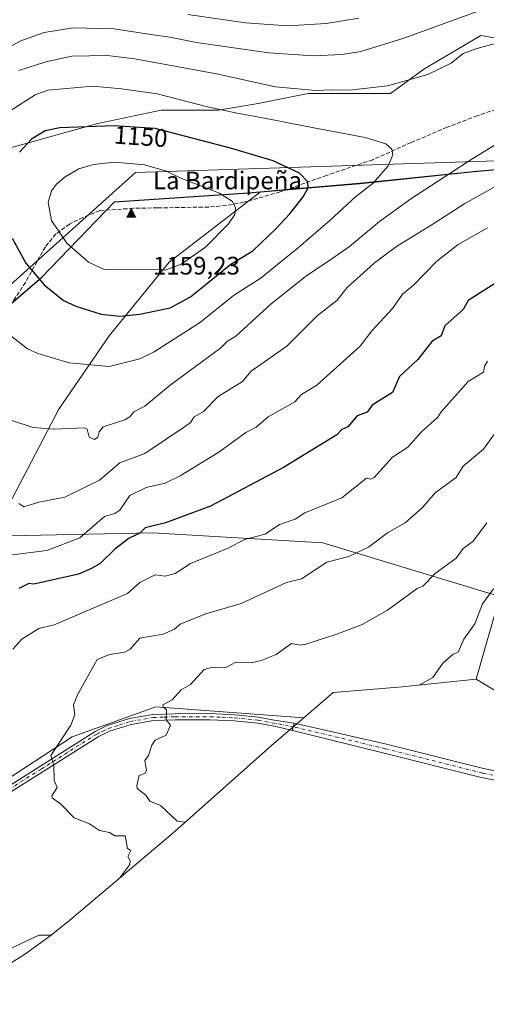
# Model space of a CAD drawing. Units: metres. Extents: x 662082 to 665514, y 4728854 to 4730413.
# Drawn here: x 664739 to 664924, y 4729454 to 4729844 of the extents above; entities that cross this region are included whole.
import ezdxf
from ezdxf.enums import TextEntityAlignment as Align

# ---------------------------------------------------------------- set-up
doc = ezdxf.new("R2010")
doc.units = ezdxf.units.M
doc.header["$MEASUREMENT"] = 0
doc.linetypes.add('DGN Style 3', pattern=[2.307223458686699, 1.648016756204785, -0.6592067024819142])
doc.linetypes.add('DGN Style 4', pattern=[2.6384748266838614, 1.318413404963828, -0.6592067024819142, 0.001648016756204785, -0.6592067024819142])
for name, color, linetype, lineweight in [('Arbolado forestal CxS', 92, 'Continuous', 0), ('Camino Cxs', 7, 'Continuous', 0), ('Camino eje', 30, 'DGN Style 4', 13), ('Cima', 7, 'Continuous', 0), ('Comarca', 135, 'Continuous', 13), ('Comarca CxS', 21, 'Continuous', 0), ('Comunidad autónoma', 142, 'Continuous', 30), ('Comunidad Autónoma CxS', 142, 'Continuous', 0), ('Cota de cima', 7, 'Continuous', 0), ('Curva de nivel maestra', 30, 'Continuous', 30), ('Curva de nivel normal', 30, 'Continuous', 0), ('Espacio natural protegido', 121, 'Continuous', 13), ('Espacio natural protegido CxS', 121, 'Continuous', 0), ('Matorral CxS', 135, 'Continuous', 0), ('Municipio', 91, 'Continuous', 13), ('Municipio CxS', 4, 'Continuous', 0), ('Nombre de cima', 7, 'Continuous', 0), ('Pastizal CxS', 92, 'Continuous', 0), ('Pista no pavimentada Cxs', 111, 'Continuous', 0), ('Pista no pavimentada eje', 91, 'DGN Style 4', 0), ('Provincia', 7, 'Continuous', 0), ('Provincia CxS', 1, 'Continuous', 0), ('Rótulo de curva de nivel directora', 7, 'Continuous', 0), ('Senda', 7, 'DGN Style 3', 0)]:
    doc.layers.add(name, color=color, linetype=linetype, lineweight=lineweight)
doc.styles.add('Style-Arial', font='txt')

# ---------------------------------------------------------------- blocks, each defined once
blk = doc.blocks.new('*U8')
at = {"layer": 'Pastizal CxS', "color": 92, "linetype": 'Continuous', "lineweight": 0}
for points in [[(664969.9171000002, 4729788.451900001, 1135.258499999996), (664918.6277000001, 4729784.0131, 1139.040999999997), (664873.5883, 4729779.344500001, 1146.456300000005), (664847.3525, 4729777.1055, 1150.765700000004), (664834.1887999997, 4729775.985500001, 1152.921900000001), (664798.0088000001, 4729748.0581, 1156.187600000005), (664774.1961000003, 4729718.9539, 1148.356), (664754.3524000002, 4729689.8497, 1141.728099999993), (664727.8940000003, 4729639.578700001, 1132.160399999993), (664791.3941000003, 4729640.901699999, 1124.851899999994), (664858.8629000002, 4729636.9329, 1117.215400000001), (664928.9776999997, 4729615.766100001, 1104.329199999993), (664919.5460999999, 4729582.9943, 1102.877099999998), (664894.1065999997, 4729580.3565, 1105.282500000001), (664890.4742999999, 4729580.013300001, 1105.454100000003), (664862.9729000004, 4729577.668099999, 1106.705300000001), (664851.3092999998, 4729567.692100001, 1106.022400000002), (664792.7169000005, 4729572.1099, 1110.871400000004), (664759.6440000003, 4729560.203500001, 1114.680999999997), (664729.2169000005, 4729540.3597, 1118.222800000003)], [(664735.5503000002, 4729793.4617, 1148.103499999997), (664769.7550999997, 4729802.952, 1149.090800000005), (664794.8905999997, 4729808.2437, 1146.006399999998), (664817.3801999995, 4729808.2437, 1144.202499999999), (664833.2554000001, 4729810.889599999, 1141.953699999998), (664853.0991000002, 4729814.858300001, 1139.608699999997), (664885.6393999998, 4729814.858300001, 1139.952399999995), (664898.8267000001, 4729824.5241, 1138.274399999995), (664921.3875000002, 4729837.757300001, 1137.503899999996), (664945.2090999996, 4729833.688899999, 1139.004199999996)]]:
    blk.add_polyline3d(points, dxfattribs=at)
blk = doc.blocks.new('5CIMA')
at = {"layer": 'Matorral CxS', "color": 51, "linetype": 'Continuous', "lineweight": 0}
blk.add_solid([(-0.2046930268283468, -0.1364620178855643), (-1.818989403545857e-16, 0.2729240357711289), (0.204693026828347, -0.1364620178855646)], dxfattribs=at)

msp = doc.modelspace()

# ---------------------------------------------------------------- linework, layer by layer
at = {"layer": 'Arbolado forestal CxS', "color": 92, "linetype": 'Continuous', "lineweight": 0}
for points in [[(664945.2090999996, 4729833.688899999, 1139.004199999996), (664921.3875000002, 4729837.757300001, 1137.503899999996), (664898.8267000001, 4729824.5241, 1138.274399999995), (664885.6393999998, 4729814.858300001, 1139.952399999995), (664853.0991000002, 4729814.858300001, 1139.608699999997), (664833.2554000001, 4729810.889599999, 1141.953699999998), (664817.3801999995, 4729808.2437, 1144.202499999999), (664794.8905999997, 4729808.2437, 1146.006399999998), (664769.7550999997, 4729802.952, 1149.090800000005), (664735.5503000002, 4729793.4617, 1148.103499999997)], [(664945.2090999996, 4729833.688899999, 1139.004199999996), (664921.3875000002, 4729837.757300001, 1137.503899999996), (664898.8267000001, 4729824.5241, 1138.274399999995), (664885.6393999998, 4729814.858300001, 1139.952399999995), (664853.0991000002, 4729814.858300001, 1139.608699999997), (664833.2554000001, 4729810.889599999, 1141.953699999998), (664817.3801999995, 4729808.2437, 1144.202499999999), (664794.8905999997, 4729808.2437, 1146.006399999998), (664769.7550999997, 4729802.952, 1149.090800000005), (664735.5503000002, 4729793.4617, 1148.103499999997)], [(664938.1653000005, 4729571.717900001, 1099.308699999994), (664919.5460999999, 4729582.9943, 1102.877099999998), (664928.9776999997, 4729615.766100001, 1104.329199999993), (664858.8629000002, 4729636.9329, 1117.215400000001), (664791.3941000003, 4729640.901699999, 1124.851899999994), (664727.8940000003, 4729639.578700001, 1132.160399999993), (664754.3524000002, 4729689.8497, 1141.728099999993), (664774.1961000003, 4729718.9539, 1148.356), (664798.0088000001, 4729748.0581, 1156.187600000005), (664834.1887999997, 4729775.985500001, 1152.921900000001), (664847.3525, 4729777.1055, 1150.765700000004), (664873.5883, 4729779.344500001, 1146.456300000005), (664918.6277000001, 4729784.0131, 1139.040999999997), (664969.9171000002, 4729788.451900001, 1135.258499999996)], [(664969.9171000002, 4729788.451900001, 1135.258499999996), (664918.6277000001, 4729784.0131, 1139.040999999997), (664873.5883, 4729779.344500001, 1146.456300000005), (664847.3525, 4729777.1055, 1150.765700000004), (664834.1887999997, 4729775.985500001, 1152.921900000001), (664798.0088000001, 4729748.0581, 1156.187600000005), (664774.1961000003, 4729718.9539, 1148.356), (664754.3524000002, 4729689.8497, 1141.728099999993), (664727.8940000003, 4729639.578700001, 1132.160399999993), (664791.3941000003, 4729640.901699999, 1124.851899999994), (664858.8629000002, 4729636.9329, 1117.215400000001), (664928.9776999997, 4729615.766100001, 1104.329199999993), (664919.5460999999, 4729582.9943, 1102.877099999998)], [(664919.5460999999, 4729582.9943, 1102.877099999998), (664938.1653000005, 4729571.717900001, 1099.308699999994)]]:
    msp.add_polyline3d(points, dxfattribs=at)
at = {"layer": 'Camino Cxs', "color": 7, "linetype": 'Continuous', "lineweight": 0, "extrusion": (0.9809227646817487, -0.1943447980542923, 0.004541937730866137), "elevation": -266997.4259947917, "flags": 128}
msp.add_lwpolyline([(4768597.351470592, 2319.360006562073), (4768595.936724515, 2319.213805054053), (4768594.361379019, 2319.109803981326)], dxfattribs=at)
at = {"layer": 'Camino Cxs', "color": 7, "linetype": 'Continuous', "lineweight": 0}
for points in [[(664724.7401000002, 4729534.630100001, 1118.6348), (664768.7801000001, 4729562.3201, 1116.028399999996), (664773.4501, 4729564.620100001, 1113.883799999996), (664782.3400999998, 4729567.450099999, 1111.647800000006), (664791.5100999996, 4729569.050100001, 1110.684999999998), (664800.4301000005, 4729569.3201, 1109.717499999999), (664814.2401000002, 4729569.360099999, 1108.693400000004), (664823.9801000003, 4729568.9101, 1107.818100000004), (664833.4301000005, 4729567.940099999, 1106.930399999997), (664839.6393999998, 4729566.8036, 1106.766000000003), (664847.4617, 4729565.554400001, 1106.650399999999), (664847.1874000002, 4729564.1665, 1106.504199999996), (664846.8816999998, 4729562.621099999, 1106.400200000004), (664839.6688999999, 4729564.324899999, 1107.234800000006), (664833.0900999998, 4729565.530099999, 1107.134999999995), (664823.8000999996, 4729566.4801, 1108.064100000003), (664814.1901000004, 4729566.9301, 1108.825200000007), (664800.4700999996, 4729566.890100001, 1109.687900000004), (664791.7600999996, 4729566.620100001, 1110.457399999999), (664782.9200999998, 4729565.0801, 1111.525699999998), (664774.3601000002, 4729562.360099999, 1112.419999999998), (664769.9700999996, 4729560.190099999, 1114.339600000007), (664725.8701, 4729532.470100001, 1118.592900000004)], [(664724.7401000002, 4729534.630100001, 1118.6348), (664768.7801000001, 4729562.3201, 1116.028399999996), (664773.4501, 4729564.620100001, 1113.883799999996), (664782.3400999998, 4729567.450099999, 1111.647800000006), (664791.5100999996, 4729569.050100001, 1110.684999999998), (664800.4301000005, 4729569.3201, 1109.717499999999), (664814.2401000002, 4729569.360099999, 1108.693400000004), (664823.9801000003, 4729568.9101, 1107.818100000004), (664833.4301000005, 4729567.940099999, 1106.930399999997), (664839.6393999998, 4729566.8036, 1106.766000000003), (664847.4617, 4729565.554400001, 1106.650399999999)], [(664846.8816999998, 4729562.621099999, 1106.400200000004), (664839.6688999999, 4729564.324899999, 1107.234800000006), (664833.0900999998, 4729565.530099999, 1107.134999999995), (664823.8000999996, 4729566.4801, 1108.064100000003), (664814.1901000004, 4729566.9301, 1108.825200000007), (664800.4700999996, 4729566.890100001, 1109.687900000004), (664791.7600999996, 4729566.620100001, 1110.457399999999), (664782.9200999998, 4729565.0801, 1111.525699999998), (664774.3601000002, 4729562.360099999, 1112.419999999998), (664769.9700999996, 4729560.190099999, 1114.339600000007), (664725.8701, 4729532.470100001, 1118.592900000004)]]:
    msp.add_polyline3d(points, dxfattribs=at)
at = {"layer": 'Camino eje', "color": 30, "linetype": 'DGN Style 4', "lineweight": 13}
msp.add_polyline3d([(664725.3051000005, 4729533.550100001, 1118.604099999997), (664747.3551000003, 4729547.4101, 1116.013800000001), (664769.3750999998, 4729561.255100001, 1115.0965), (664771.5701000001, 4729562.340100001, 1113.504199999996), (664773.9051000001, 4729563.4901, 1113.0533), (664778.3501000004, 4729564.905099999, 1112.371799999994), (664782.6300999997, 4729566.265100001, 1111.571500000005), (664791.6350999996, 4729567.835100001, 1110.513800000001), (664796.0950999996, 4729567.970100001, 1110.0052), (664800.4501, 4729568.1051, 1109.6636), (664814.2150999998, 4729568.145099999, 1108.699699999997), (664819.0201000003, 4729567.920100001, 1108.229200000002), (664823.8901000004, 4729567.6951, 1107.7987), (664833.2600999996, 4729566.735099999, 1106.974600000001), (664845.9301000005, 4729564.415100001, 1106.717900000004), (664847.1873000005, 4729564.1665, 1106.504199999996)], dxfattribs=at)
at = {"layer": 'Comarca', "color": 135, "linetype": 'Continuous', "lineweight": 13, "flags": 128}
msp.add_lwpolyline([(664707.0729000008, 4729707.496100001), (664747.5651000007, 4729742.1421), (664776.3460999997, 4729771.928000002), (664829.4311000013, 4729775.529100002), (664834.0841000013, 4729775.9261), (664873.4799000015, 4729779.286099998), (664918.524000001, 4729783.957999999), (664969.8071000001, 4729788.403100002)], dxfattribs=at)
at = {"layer": 'Comarca CxS', "color": 21, "linetype": 'Continuous', "lineweight": 0, "flags": 128}
msp.add_lwpolyline([(664969.8070599991, 4729788.40306), (664918.5240000006, 4729783.958000001), (664873.4799399992, 4729779.28612), (664834.0840600005, 4729775.92606), (664829.4310600003, 4729775.529060001), (664776.3460599987, 4729771.928), (664747.5650599997, 4729742.14212), (664707.0729400008, 4729707.49612)], dxfattribs=at)
at = {"layer": 'Comunidad autónoma', "color": 142, "linetype": 'Continuous', "lineweight": 30, "flags": 128}
msp.add_lwpolyline([(664707.0729000008, 4729707.496100001), (664747.5651000007, 4729742.1421), (664776.3460999997, 4729771.928000002), (664829.4311000013, 4729775.529100002), (664834.0841000013, 4729775.9261), (664873.4799000015, 4729779.286099998), (664918.524000001, 4729783.957999999), (664969.8071000001, 4729788.403100002)], dxfattribs=at)
at = {"layer": 'Comunidad Autónoma CxS', "color": 142, "linetype": 'Continuous', "lineweight": 0, "flags": 128}
msp.add_lwpolyline([(664969.8070599991, 4729788.40306), (664918.5240000006, 4729783.958000001), (664873.4799399992, 4729779.28612), (664834.0840600005, 4729775.92606), (664829.4310600003, 4729775.529060001), (664776.3460599987, 4729771.928), (664747.5650599997, 4729742.14212), (664707.0729400008, 4729707.49612)], dxfattribs=at)
at = {"layer": 'Curva de nivel maestra', "color": 30, "linetype": 'Continuous', "lineweight": 30, "flags": 128}
for points, elevation in [([(664778.4400000004, 4729726.6501), (664786.4400000004, 4729727.450099999), (664798.4400000004, 4729730.0601), (664806.4400000004, 4729734.4001), (664822.4400000004, 4729747.280099999), (664829.8200000003, 4729751.720100001), (664831.1100000005, 4729752.590100001), (664840.3200000003, 4729761.280099999), (664845.8700000001, 4729767.2501), (664851.1100000005, 4729773.9901), (664853.0199999996, 4729777.530099999), (664852.8799999999, 4729779.870100001), (664849.5899999999, 4729783.2601), (664839.2100000001, 4729788.190099999), (664822.2800000003, 4729793.170100001), (664792.5300000003, 4729800.950099999), (664776.29, 4729802.090100001), (664754.6799999997, 4729801.270099999), (664748.9699999997, 4729800.020099999), (664743.5300000003, 4729796.8101), (664738.7400000002, 4729791.640100001)], 1150), ([(664735.8200000003, 4729757.590100001), (664741.3200000003, 4729747.720100001), (664748.4600000001, 4729739.140100001), (664756.1500000004, 4729732.880100001), (664761.0499999998, 4729730.6501), (664771.0599999997, 4729727.470100001), (664778.4400000004, 4729726.6501)], 1150), ([(664928.2699999996, 4729740.440099999), (664916.4500000002, 4729732.850099999), (664914.4500000002, 4729729.350099999), (664907.2300000006, 4729722.850099999), (664905.7000000002, 4729718.850099999), (664902.2100000001, 4729716.850099999), (664896.4500000002, 4729709.610099999), (664889.1900000004, 4729702.850099999), (664886.4500000002, 4729696.440099999), (664878.4500000002, 4729691.4301), (664876.4500000002, 4729688.720100001), (664872.4500000002, 4729687.200099999), (664868.79, 4729682.850099999), (664866.4500000002, 4729681.780099999), (664864.4500000002, 4729679.7401), (664843.2800000003, 4729666.850099999), (664814.4400000004, 4729651.440099999), (664796.5499999998, 4729644.850099999), (664788.5300000003, 4729642.850099999), (664786.4400000004, 4729640.7601), (664782.1600000003, 4729638.850099999), (664776.4400000004, 4729634.470100001), (664770.6900000004, 4729628.850099999), (664767.3099999997, 4729626.850099999), (664762.1100000005, 4729624.520099999), (664744.4400000004, 4729620.600099999), (664742.4400000004, 4729620.850099999), (664738.4400000004, 4729618.890100001)], 1125)]:
    msp.add_lwpolyline(points, dxfattribs=dict(at, elevation=elevation))
at = {"layer": 'Curva de nivel normal', "color": 30, "linetype": 'Continuous', "lineweight": 0, "flags": 128}
for points, elevation in [([(664924.7300000006, 4729849.0001), (664890.9699999997, 4729836.720100001), (664873.9699999997, 4729831.440099999), (664866.5499999998, 4729830.3101), (664855.0099999999, 4729829.7601), (664837.54, 4729830.960100001), (664808.9100000003, 4729835.0801), (664798.2599999999, 4729837.130100001), (664790.79, 4729838.200099999), (664776.2199999997, 4729840.450099999), (664759.9800000006, 4729840.8101), (664748.4900000002, 4729838.970100001), (664739.29, 4729835.6501), (664733.1600000003, 4729832.390100001)], 1135), ([(664873.1200000001, 4729844.6801), (664860.2000000002, 4729842.5101), (664845.0199999996, 4729841.670100001), (664828.2000000002, 4729842.800100001), (664805.3600000005, 4729846.090100001)], 1130), ([(664928.1699999999, 4729834.970100001), (664919.4500000002, 4729832.5001), (664914.4500000002, 4729830.7301), (664909.7100000001, 4729826.880100001), (664900.5, 4729822.3201), (664884.54, 4729817.950099999), (664869.4299999997, 4729816.220100001), (664862.6100000005, 4729816.340100001), (664856.0999999996, 4729816.0101), (664840.0700000003, 4729817.5101), (664816.7599999999, 4729822.5801), (664784.4400000004, 4729828.620100001), (664772.4400000004, 4729830.0601), (664766.4400000004, 4729829.7301), (664759.5300000003, 4729829.5701), (664749.1200000001, 4729827.3301), (664738.5199999996, 4729823.960100001)], 1140), ([(664733.3700000001, 4729720.540100001), (664741.9299999997, 4729713.790100001), (664746.04, 4729711.860099999), (664758.4400000004, 4729708.2301), (664774.2999999998, 4729706.710100001), (664786.4400000004, 4729709.7501), (664792.1200000001, 4729712.530099999), (664810.4400000004, 4729724.370100001), (664823.54, 4729734.860099999), (664834.4400000004, 4729741.9301), (664844.5, 4729750.040100001), (664848.3799999999, 4729753.0701), (664861.75, 4729764.6601), (664871.8200000003, 4729773.890100001), (664878.9699999997, 4729779.530099999), (664884.6900000004, 4729786.190099999), (664886.5700000003, 4729790.530099999), (664886.1799999997, 4729792.860099999), (664883.8399999999, 4729794.9101), (664875.6600000003, 4729797.460100001), (664855.25, 4729801.2301), (664836.4800000006, 4729804.9301), (664824.3399999999, 4729807.1601), (664813.1399999997, 4729809.5601), (664793.29, 4729814.720100001), (664779.1600000003, 4729816.640100001), (664767.7699999996, 4729817.780099999)], 1145), ([(664767.7699999996, 4729817.780099999), (664750.0199999996, 4729816.110099999), (664745, 4729814.300100001), (664735.0999999996, 4729807.970100001)], 1145), ([(664727.1200000001, 4729688.1601), (664744.1600000003, 4729682.5701), (664752.4400000004, 4729681.9801), (664764.4400000004, 4729682.5001), (664765.5499999998, 4729681.960100001), (664766.3600000005, 4729678.770099999), (664768.4400000004, 4729677.850099999), (664769.8099999997, 4729678.850099999), (664770.3099999997, 4729680.850099999), (664771.8200000003, 4729682.850099999), (664780.4400000004, 4729685.6501), (664782.4400000004, 4729686.850099999), (664784.04, 4729688.850099999), (664788.4400000004, 4729691.0801), (664798.4400000004, 4729699.360099999), (664818.4400000004, 4729714.130100001), (664821.1200000001, 4729716.850099999), (664824.4400000004, 4729718.8201), (664838.4400000004, 4729731.620100001), (664852.5300000003, 4729742.860099999), (664860.6699999999, 4729748.190099999), (664869.3799999999, 4729754.290100001), (664881.3799999999, 4729764.130100001), (664893.7199999997, 4729773.190099999), (664918.3200000003, 4729789.170100001), (664936.5999999996, 4729800.300100001)], 1140), ([(664776.4000000004, 4729787.6501), (664768, 4729786.790100001), (664762.2800000003, 4729784.970100001), (664756.8799999999, 4729781.9001), (664753.3600000005, 4729779.020099999), (664751.4400000004, 4729776.380100001), (664750.0599999997, 4729771.640100001), (664751.4800000006, 4729764.5701), (664757.4900000002, 4729755.5801), (664766.0499999998, 4729748.140100001), (664772.5499999998, 4729745.0601), (664794.4400000004, 4729745.200099999), (664796.4400000004, 4729744.860099999), (664802.8099999997, 4729747.2301), (664812, 4729753.770099999), (664812.5999999996, 4729754.1801), (664821.4699999997, 4729763.2601), (664824.0700000003, 4729767.0001), (664824.2400000002, 4729769.600099999), (664823.1399999997, 4729772.040100001), (664818.0099999999, 4729775.380100001), (664802.4400000004, 4729781.470100001), (664797.0300000003, 4729784.0701), (664788.2999999998, 4729786.550100001), (664776.4000000004, 4729787.6501)], 1155), ([(664738.4400000004, 4729652.4901), (664740.4400000004, 4729651.2301), (664746.4400000004, 4729653.0701), (664756.6399999997, 4729655.050100001), (664770.4400000004, 4729661.8201), (664778.4400000004, 4729668.6601), (664788.4400000004, 4729672.300100001), (664804.4400000004, 4729683.100099999), (664806.4400000004, 4729684.670100001), (664807.9000000004, 4729686.850099999), (664811.4800000006, 4729688.850099999), (664817.4800000006, 4729694.850099999), (664827.0999999996, 4729700.850099999), (664830.4400000004, 4729704.9301), (664844.6200000001, 4729714.850099999), (664856.6100000005, 4729726.850099999), (664864.4500000002, 4729732.850099999), (664868.4500000002, 4729737.9901), (664877.6699999999, 4729746.2401), (664879.3700000001, 4729747.8101), (664888.0999999996, 4729754.280099999), (664901.7800000003, 4729762.770099999), (664915.1200000001, 4729771.280099999), (664929.8099999997, 4729779.520099999)], 1135), ([(664728.4299999997, 4729631.270099999), (664749.5599999997, 4729633.970100001), (664762.5999999996, 4729639.0101), (664772.4400000004, 4729647.4301), (664776.4400000004, 4729648.5701), (664778.4400000004, 4729649.920100001), (664782.4400000004, 4729655.7301), (664788.9000000004, 4729658.850099999), (664796.4400000004, 4729660.620100001), (664802.4400000004, 4729663.460100001), (664817.6399999997, 4729672.850099999), (664828.4400000004, 4729680.690099999), (664832.4400000004, 4729682.780099999), (664837.1799999997, 4729686.850099999), (664847.8399999999, 4729692.850099999), (664850.4400000004, 4729695.630100001), (664856.4400000004, 4729699.370100001), (664873.6600000003, 4729714.850099999), (664878.2599999999, 4729720.850099999), (664886.4500000002, 4729729.6801), (664890.4500000002, 4729735.380100001), (664894.6100000005, 4729738.860099999), (664899.3499999996, 4729743.7501), (664904.0499999998, 4729748.4101), (664912.4199999999, 4729755.0101), (664924.0199999996, 4729761.610099999)], 1130), ([(664924.0999999996, 4729708.850099999), (664922.9000000004, 4729706.850099999), (664922.4500000002, 4729704.5101), (664916.4500000002, 4729700.850099999), (664905.75, 4729688.850099999), (664904.4500000002, 4729686.670100001), (664897.9000000004, 4729680.850099999), (664892.5499999998, 4729674.850099999), (664886.4500000002, 4729670.850099999), (664879.2199999997, 4729662.850099999), (664877.8200000003, 4729662.220100001), (664876.1100000005, 4729662.5101), (664866.4500000002, 4729654.8101), (664851.7400000002, 4729648.850099999), (664847.9100000003, 4729646.3201), (664841.7599999999, 4729644.170100001), (664836.0199999996, 4729640.4301), (664827.8200000003, 4729638.2301), (664821.4500000002, 4729634.850099999), (664806.4400000004, 4729628.780099999), (664800.4400000004, 4729624.850099999), (664796.4400000004, 4729623.7601), (664792.4400000004, 4729624.3201), (664786.4400000004, 4729621.300100001), (664781.4800000006, 4729616.850099999), (664752.4400000004, 4729604.5101), (664746.4400000004, 4729603.090100001), (664739.6299999999, 4729598.840100001), (664736.0599999997, 4729594.840100001)], 1120), ([(664930.2800000003, 4729684.850099999), (664922.4500000002, 4729674.0601), (664914.4500000002, 4729667.3301), (664911.7000000002, 4729662.850099999), (664903.4699999997, 4729656.850099999), (664898.25, 4729650.850099999), (664891.5, 4729644.850099999), (664884.4500000002, 4729640.960100001), (664876.9000000004, 4729635.300100001), (664869.1799999997, 4729631.5801), (664860.4500000002, 4729629.370100001), (664850.4400000004, 4729622.780099999), (664844.4400000004, 4729621.3101), (664826.5700000003, 4729612.9801), (664812.5499999998, 4729608.850099999), (664802.4400000004, 4729604.7501), (664800.1100000005, 4729602.840100001), (664795.6500000004, 4729600.840100001), (664786.4400000004, 4729599.2601), (664782.5300000003, 4729594.840100001), (664780.4400000004, 4729593.630100001), (664774.3700000001, 4729592.770099999), (664769.5300000003, 4729590.840100001), (664761.7199999997, 4729576.840100001), (664760.1600000003, 4729572.840100001), (664760.7100000001, 4729568.840100001), (664759.0700000003, 4729564.840100001), (664751.2199999997, 4729552.840100001), (664752.3300000001, 4729548.840100001), (664752.5, 4729542.840100001), (664753.7199999997, 4729540.120100001), (664751.4900000002, 4729536.840100001), (664751.6299999999, 4729536.030099999), (664755.1500000004, 4729533.550100001), (664760.4400000004, 4729528.100099999), (664766.4400000004, 4729525.7601), (664770.4400000004, 4729523.140100001), (664774.4400000004, 4729522.2501), (664776.4400000004, 4729521.020099999), (664780.5999999996, 4729521.0001), (664781.5099999999, 4729515.9101), (664782.79, 4729515.190099999), (664781.6600000003, 4729512.840100001), (664782.6299999999, 4729511.030099999), (664782.4400000004, 4729509.620100001), (664778.5, 4729504.300100001)], 1115), ([(664923.8399999999, 4729644.850099999), (664918.4500000002, 4729637.6801), (664914.4500000002, 4729634.770099999), (664911.6799999997, 4729630.850099999), (664903.3700000001, 4729624.850099999), (664898.4500000002, 4729619.850099999), (664896.2100000001, 4729618.850099999), (664884.4500000002, 4729610.350099999), (664874.4500000002, 4729604.590100001), (664864.4500000002, 4729600.840100001), (664852.1900000004, 4729596.840100001), (664850.0700000003, 4729596.470100001), (664846.4400000004, 4729597.090100001), (664840.4400000004, 4729592.720100001), (664834.4400000004, 4729590.350099999), (664830.4400000004, 4729589.440099999), (664824.4400000004, 4729589.670100001), (664820.4400000004, 4729587.630100001), (664815.2999999998, 4729587.700099999), (664811.9199999999, 4729586.840100001), (664806.4400000004, 4729580.840100001), (664802.7400000002, 4729578.840100001), (664799.2000000002, 4729574.840100001), (664795.5199999996, 4729572.840100001), (664795.5899999999, 4729571.9901), (664796.9699999997, 4729570.840100001), (664796.8099999997, 4729566.840100001), (664798.5800000001, 4729564.840100001), (664796.8099999997, 4729560.840100001), (664792.4400000004, 4729558.840100001), (664791.0999999996, 4729556.840100001), (664789.8300000001, 4729552.840100001), (664788.4400000004, 4729550.840100001), (664789.0700000003, 4729546.840100001), (664788.4400000004, 4729545.700099999), (664786.0899999999, 4729544.840100001), (664785.2000000002, 4729540.840100001), (664785.3499999996, 4729539.7501), (664788.7300000006, 4729537.130100001), (664790.3099999997, 4729534.710100001), (664794.5800000001, 4729532.9801), (664801.2199999997, 4729526.840100001), (664804.3399999999, 4729526.350099999)], 1110), ([(664926.4500000002, 4729618.720100001), (664922.0499999998, 4729612.850099999), (664919.0300000003, 4729604.840100001), (664914.7300000006, 4729598.840100001), (664912.4500000002, 4729593.720100001), (664910.4500000002, 4729592.840100001), (664906.4500000002, 4729589.3301), (664902.4500000002, 4729583.670100001), (664897.3399999999, 4729580.690099999)], 1105), ([(664751.3499999996, 4729481.6501), (664746.4400000004, 4729481.640100001), (664734.4299999997, 4729476.0001), (664728.8200000003, 4729475.220100001), (664724.6299999999, 4729473.030099999), (664720.1399999997, 4729472.540100001), (664712.4299999997, 4729475.590100001), (664703.0700000003, 4729477.470100001), (664699.9900000002, 4729478.8301), (664699.2999999998, 4729474.8301), (664702.9299999997, 4729461.3301), (664702.7999999998, 4729454.280099999)], 1115)]:
    msp.add_lwpolyline(points, dxfattribs=dict(at, elevation=elevation))
at = {"layer": 'Espacio natural protegido', "color": 121, "linetype": 'Continuous', "lineweight": 13, "flags": 128}
for points in [[(665017.6586000001, 4729757.4281), (664972.5577000009, 4729789.618000003), (664784.6232000013, 4729783.6206), (664636.0615999997, 4729650.124), (664391.6904000011, 4729630.627700001), (664189.8800000015, 4729537.631399998), (663810.6982000008, 4729496.137), (663700.3240000005, 4729481.469900004)], [(664707.0729000008, 4729707.496100001), (664747.5651000007, 4729742.1421), (664776.3460999997, 4729771.928000002), (664829.4311000013, 4729775.529100002), (664834.0841000013, 4729775.9261), (664873.4799000015, 4729779.286099998), (664918.524000001, 4729783.957999999), (664969.8071000001, 4729788.403100002)]]:
    msp.add_lwpolyline(points, dxfattribs=at)
at = {"layer": 'Espacio natural protegido CxS', "color": 121, "linetype": 'Continuous', "lineweight": 0, "flags": 128}
for points in [[(663068.0202999997, 4730355.604499999), (665494.7800012517, 4730413.079982685), (665505.000699999, 4729986.9915), (665491.3013999999, 4729987.108699999), (665434.0514999991, 4729922.6102), (665244.4285000011, 4729817.1139), (665227.8022169766, 4729806.572670619), (665227.8000862263, 4729806.571408006), (665190.2872801195, 4729782.788026144), (665120.6170999995, 4729738.616399999), (665055.4370261836, 4729734.945066668), (665049.6182999996, 4729734.6173), (665017.6616941338, 4729757.425975239), (665017.6585691235, 4729757.428052302), (664972.5577000002, 4729789.618000002), (664784.6232000006, 4729783.620599999), (664636.0615999991, 4729650.124), (664391.6904000004, 4729630.6277), (664189.8800000009, 4729537.631399999), (663810.6982000002, 4729496.136999999)], [(664969.8070599991, 4729788.40306), (664918.5240000006, 4729783.958000001), (664873.4799399992, 4729779.28612), (664834.0840600005, 4729775.92606), (664829.4310600003, 4729775.529060001), (664776.3460599987, 4729771.928), (664747.5650599997, 4729742.14212), (664707.0729400008, 4729707.49612)]]:
    msp.add_lwpolyline(points, dxfattribs=at)
at = {"layer": 'Matorral CxS', "color": 135, "linetype": 'Continuous', "lineweight": 0}
msp.add_polyline3d([(664729.2169000005, 4729540.3597, 1118.222800000003), (664759.6440000003, 4729560.203500001, 1114.680999999997), (664792.7169000005, 4729572.1099, 1110.871400000004), (664851.3092999998, 4729567.692100001, 1106.022400000002), (664838.5433, 4729556.7733, 1106.216199999995), (664801.5258999999, 4729523.8453, 1110.4902), (664800.4693, 4729522.9121, 1111.008100000006), (664797.6971000005, 4729520.5255, 1111.925000000003), (664758.6971000005, 4729487.565500001, 1115.667400000006), (664751.3523000004, 4729481.649300001, 1115.058199999999), (664740.7141000006, 4729474.0261, 1114.313599999994), (664729.6001000004, 4729467.114900001, 1114.183799999999)], dxfattribs=at)
at = {"layer": 'Municipio', "color": 91, "linetype": 'Continuous', "lineweight": 13, "flags": 128}
msp.add_lwpolyline([(664707.0729000008, 4729707.496100001), (664747.5651000007, 4729742.1421), (664776.3460999997, 4729771.928000002), (664829.4311000013, 4729775.529100002), (664834.0841000013, 4729775.9261), (664873.4799000015, 4729779.286099998), (664918.524000001, 4729783.957999999), (664969.8071000001, 4729788.403100002)], dxfattribs=at)
at = {"layer": 'Municipio CxS', "color": 4, "linetype": 'Continuous', "lineweight": 0, "flags": 128}
msp.add_lwpolyline([(664969.8070599991, 4729788.40306), (664918.5240000006, 4729783.958000001), (664873.4799399992, 4729779.28612), (664834.0840600005, 4729775.92606), (664829.4310600003, 4729775.529060001), (664776.3460599987, 4729771.928), (664747.5650599997, 4729742.14212), (664707.0729400008, 4729707.49612)], dxfattribs=at)
at = {"layer": 'Pastizal CxS', "color": 92, "linetype": 'Continuous', "lineweight": 0}
for points in [[(664945.2090999996, 4729833.688899999, 1139.004199999996), (664921.3875000002, 4729837.757300001, 1137.503899999996), (664898.8267000001, 4729824.5241, 1138.274399999995), (664885.6393999998, 4729814.858300001, 1139.952399999995), (664853.0991000002, 4729814.858300001, 1139.608699999997), (664833.2554000001, 4729810.889599999, 1141.953699999998), (664817.3801999995, 4729808.2437, 1144.202499999999), (664794.8905999997, 4729808.2437, 1146.006399999998), (664769.7550999997, 4729802.952, 1149.090800000005), (664735.5503000002, 4729793.4617, 1148.103499999997)], [(664969.9171000002, 4729788.451900001, 1135.258499999996), (664918.6277000001, 4729784.0131, 1139.040999999997), (664873.5883, 4729779.344500001, 1146.456300000005), (664847.3525, 4729777.1055, 1150.765700000004), (664834.1887999997, 4729775.985500001, 1152.921900000001), (664798.0088000001, 4729748.0581, 1156.187600000005), (664774.1961000003, 4729718.9539, 1148.356), (664754.3524000002, 4729689.8497, 1141.728099999993), (664727.8940000003, 4729639.578700001, 1132.160399999993), (664791.3941000003, 4729640.901699999, 1124.851899999994), (664858.8629000002, 4729636.9329, 1117.215400000001), (664928.9776999997, 4729615.766100001, 1104.329199999993), (664919.5460999999, 4729582.9943, 1102.877099999998)], [(664851.3092999998, 4729567.692100001, 1106.022400000002), (664792.7169000005, 4729572.1099, 1110.871400000004), (664759.6440000003, 4729560.203500001, 1114.680999999997), (664729.2169000005, 4729540.3597, 1118.222800000003), (664706.7270999998, 4729527.130700001, 1119.450400000002), (664671.1508999999, 4729554.9933, 1121.224700000006), (664650.6924999999, 4729576.732899999, 1122.621499999994), (664641.4321, 4729591.285, 1123.8514), (664630.8486000003, 4729604.5142, 1125.084499999997), (664620.2653000001, 4729613.774599999, 1125.376999999993), (664600.4215000002, 4729621.712099999, 1125.200800000006), (664577.9318000004, 4729628.3267, 1126.307400000005), (664554.1193000004, 4729638.91, 1127.653000000006), (664534.2755000005, 4729645.524700001, 1129.529899999994), (664511.7858999996, 4729660.0768, 1132.502099999998), (664480.0357999997, 4729657.4309, 1135.623300000007), (664437.7023999998, 4729648.170499999, 1139.325299999997), (664437.7023999998, 4729632.295499999, 1138.971399999995), (664411.0532000001, 4729621.879100001, 1144.200899999996)], [(664851.3092999998, 4729567.692100001, 1106.022400000002), (664792.7169000005, 4729572.1099, 1110.871400000004), (664759.6440000003, 4729560.203500001, 1114.680999999997), (664729.2169000005, 4729540.3597, 1118.222800000003), (664706.7270999998, 4729527.130700001, 1119.450400000002), (664671.1508999999, 4729554.9933, 1121.224700000006), (664650.6924999999, 4729576.732899999, 1122.621499999994), (664641.4321, 4729591.285, 1123.8514), (664630.8486000003, 4729604.5142, 1125.084499999997), (664620.2653000001, 4729613.774599999, 1125.376999999993), (664600.4215000002, 4729621.712099999, 1125.200800000006), (664577.9318000004, 4729628.3267, 1126.307400000005), (664554.1193000004, 4729638.91, 1127.653000000006), (664534.2755000005, 4729645.524700001, 1129.529899999994), (664511.7858999996, 4729660.0768, 1132.502099999998), (664480.0357999997, 4729657.4309, 1135.623300000007), (664437.7023999998, 4729648.170499999, 1139.325299999997), (664437.7023999998, 4729632.295499999, 1138.971399999995), (664411.0532000001, 4729621.879100001, 1144.200899999996)], [(664919.5460999999, 4729582.9943, 1102.877099999998), (664894.1065999997, 4729580.3565, 1105.282500000001), (664890.4742999999, 4729580.013300001, 1105.454100000003), (664862.9729000004, 4729577.668099999, 1106.705300000001), (664851.3092999998, 4729567.692100001, 1106.022400000002)], [(664851.3092999998, 4729567.692100001, 1106.022400000002), (664838.5433, 4729556.7733, 1106.216199999995), (664801.5258999999, 4729523.8453, 1110.4902), (664800.4693, 4729522.9121, 1111.008100000006), (664797.6971000005, 4729520.5255, 1111.925000000003), (664758.6971000005, 4729487.565500001, 1115.667400000006), (664751.3523000004, 4729481.649300001, 1115.058199999999), (664740.7141000006, 4729474.0261, 1114.313599999994), (664729.6001000004, 4729467.114900001, 1114.183799999999)]]:
    msp.add_polyline3d(points, dxfattribs=at)
at = {"layer": 'Pista no pavimentada Cxs', "color": 111, "linetype": 'Continuous', "lineweight": 0, "extrusion": (0.9809227646817487, -0.1943447980542923, 0.004541937730866137), "elevation": -266997.4259947917, "flags": 128}
msp.add_lwpolyline([(4768597.351470592, 2319.360006562073), (4768595.936724515, 2319.213805054053), (4768594.361379019, 2319.109803981326)], dxfattribs=at)
at = {"layer": 'Pista no pavimentada Cxs', "color": 111, "linetype": 'Continuous', "lineweight": 0}
for points in [[(664982.3075000001, 4729532.100099999, 1095.879199999996), (664921.7111000001, 4729544.058900001, 1100.540200000003), (664921.6212999999, 4729544.0789, 1100.546300000002), (664883.2282999996, 4729553.717300001, 1104.425900000002), (664846.8816999998, 4729562.621099999, 1106.400200000004), (664847.1874000002, 4729564.1665, 1106.504199999996), (664847.4617, 4729565.554400001, 1106.650399999999), (664884.0844999999, 4729557.214299999, 1103.210000000006), (664922.4533000002, 4729547.581700001, 1099.749200000006), (664982.8849, 4729535.655300001, 1099.355899999995)], [(664847.4617, 4729565.554400001, 1106.650399999999), (664884.0844999999, 4729557.214299999, 1103.210000000006), (664922.4533000002, 4729547.581700001, 1099.749200000006), (664982.8849, 4729535.655300001, 1099.355899999995)], [(664982.3075000001, 4729532.100099999, 1095.879199999996), (664921.7111000001, 4729544.058900001, 1100.540200000003), (664921.6212999999, 4729544.0789, 1100.546300000002), (664883.2282999996, 4729553.717300001, 1104.425900000002), (664846.8816999998, 4729562.621099999, 1106.400200000004)]]:
    msp.add_polyline3d(points, dxfattribs=at)
at = {"layer": 'Pista no pavimentada eje', "color": 91, "linetype": 'DGN Style 4', "lineweight": 0}
msp.add_polyline3d([(664982.6380000003, 4729533.8693, 1097.462299999999), (664922.0596000003, 4729545.8247, 1100.127999999997), (664883.6563999997, 4729555.4658, 1103.771200000003), (664847.1873000005, 4729564.1665, 1106.504199999996)], dxfattribs=at)
at = {"layer": 'Provincia', "color": 7, "linetype": 'Continuous', "lineweight": 0, "flags": 128}
msp.add_lwpolyline([(664707.0729000008, 4729707.496100001), (664747.5651000007, 4729742.1421), (664776.3460999997, 4729771.928000002), (664829.4311000013, 4729775.529100002), (664834.0841000013, 4729775.9261), (664873.4799000015, 4729779.286099998), (664918.524000001, 4729783.957999999), (664969.8071000001, 4729788.403100002)], dxfattribs=at)
at = {"layer": 'Provincia CxS', "color": 1, "linetype": 'Continuous', "lineweight": 0, "flags": 128}
msp.add_lwpolyline([(664969.8070599991, 4729788.40306), (664918.5240000006, 4729783.958000001), (664873.4799399992, 4729779.28612), (664834.0840600005, 4729775.92606), (664829.4310600003, 4729775.529060001), (664776.3460599987, 4729771.928), (664747.5650599997, 4729742.14212), (664707.0729400008, 4729707.49612)], dxfattribs=at)
at = {"layer": 'Senda', "color": 7, "linetype": 'DGN Style 3', "lineweight": 0}
msp.add_polyline3d([(664929.6101000002, 4729809.3301, 1142.829199999993), (664920.0500999996, 4729806.050100001, 1143.408299999996), (664908.0601000005, 4729801.460100001, 1143.960200000001), (664893.8400999998, 4729795.440099999, 1144.334000000003), (664878.6300999997, 4729788.6501, 1146.512400000007), (664860.3901000004, 4729782.440099999, 1148.651100000003), (664841.9501, 4729775.890100001, 1151.671799999996), (664827.5800999999, 4729771.780099999, 1154.363400000002), (664820.6201, 4729770.530099999, 1155.795499999993), (664813.6001000004, 4729769.9101, 1156.896399999998), (664793.3701, 4729769.5601, 1158.192999999999), (664783.8101000005, 4729769.4101, 1158.813599999994), (664770.5301000001, 4729768.4801, 1158.142200000002), (664763.8400999998, 4729765.7601, 1157.106299999999), (664758.5500999996, 4729763.1801, 1156.135999999999), (664753.1501000002, 4729759.2401, 1154.8321), (664748.9901000002, 4729754.1801, 1153.207399999999), (664745.7001, 4729748.380100001, 1151.342399999994), (664741.1300999997, 4729740.090100001, 1149.125400000004), (664735.8701, 4729732.100099999, 1146.956399999995)], dxfattribs=at)

# ---------------------------------------------------------------- block references
at = {"layer": 'Cima', "color": 7, "linetype": 'Continuous', "lineweight": 0, "xscale": 10, "yscale": 10, "zscale": 10}
msp.add_blockref('5CIMA', (664783, 4729767, 1159.229999999996), dxfattribs=at)
at = {"layer": 'Pastizal CxS', "color": 92, "linetype": 'Continuous', "lineweight": 0}
msp.add_blockref('*U8', (0, 0), dxfattribs=at)

# ---------------------------------------------------------------- texts
at = {"layer": 'Cota de cima', "color": 7, "linetype": 'Continuous', "lineweight": 0, "style": 'Style-Arial'}
msp.add_text('1159,23', height=7.000000000000002, dxfattribs=at).set_placement((664791.5990000004, 4729743.1875))
at = {"layer": 'Nombre de cima', "color": 7, "linetype": 'Continuous', "lineweight": 0, "style": 'Style-Arial'}
msp.add_text('La Bardipeña', height=7.000000000000002, dxfattribs=at).set_placement((664791.5990000004, 4729776.921900001))
at = {"layer": 'Rótulo de curva de nivel directora', "color": 7, "linetype": 'Continuous', "lineweight": 0, "style": 'Style-Arial'}
msp.add_text('1150', height=7.000000000000002, rotation=355.9846216985271, dxfattribs=at).set_placement((664786.788188052, 4729797.815991607), align=Align.MIDDLE_CENTER)

doc.saveas('drawing.dxf')
